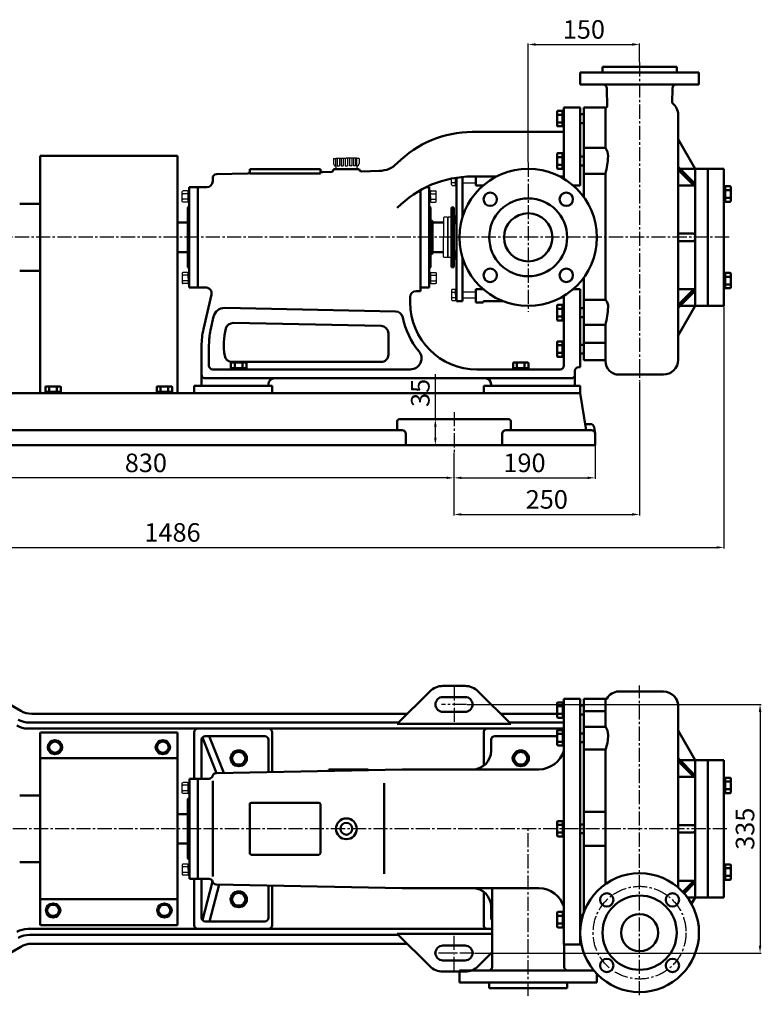
# Model space of a CAD drawing. Units: millimetres. Extents: x -1122 to 1549, y 3360 to 4799.
# Drawn here: x 550 to 1549, y 3453 to 4780 of the extents above; entities that cross this region are included whole.
import ezdxf

# ---------------------------------------------------------------- set-up
doc = ezdxf.new("R2010")
doc.units = ezdxf.units.MM
doc.linetypes.add('CENTER2', pattern=[28.575, 19.05, -3.175, 3.175, -3.175])
for name, color, linetype in [('1', 7, 'Continuous'), ('2', 1, 'Continuous'), ('3.中心线', 1, 'CENTER2'), ('4.尺寸线', 3, 'Continuous')]:
    doc.layers.add(name, color=color, linetype=linetype)
doc.layers.add('1.粗实线', color=7, linetype='Continuous', lineweight=50)
doc.layers.add('粗实线', color=7, linetype='Continuous', lineweight=40)
doc.styles.get("Standard").update_dxf_attribs({"font": 'txt', "bigfont": 'gbcbig.shx'})
doc.dimstyles.new('ISO-25', dxfattribs={"dimtxt": 25, "dimasz": 10, "dimexe": 1.25, "dimexo": 0.625, "dimgap": 4.5, "dimtad": 1, "dimtxsty": 'Standard', "dimcen": 2.5, "dimadec": 0, "dimazin": 0, "dimtfac": 1, "dimtmove": 0, "dimatfit": 3, "dimfxl": 0, "dimarcsym": 0})

# ---------------------------------------------------------------- blocks, each defined once
blk = doc.blocks.new('*D18')
at = {"layer": '4.尺寸线', "color": 0, "lineweight": -2, "transparency": 16777216}
for p, q in [((1235.4, 4587.5), (1235.4, 4747.4)), ((1245.4, 4746.2), (1375.4, 4746.2)), ((1385.4, 4722.9), (1385.4, 4747.4))]:
    blk.add_line(p, q, dxfattribs=at)
at = {"layer": '4.尺寸线', "color": 0, "transparency": 16777216}
for points in [[(1245.4, 4747.9), (1245.4, 4744.5), (1235.4, 4746.2)], [(1375.4, 4747.9), (1375.4, 4744.5), (1385.4, 4746.2)]]:
    blk.add_solid(points, dxfattribs=at)
at = {"layer": 'Defpoints', "color": 0, "transparency": 16777216}
for p in [(1385.4, 4746.2), (1385.4, 4722.3), (1235.4, 4586.9)]:
    blk.add_point(p, dxfattribs=at)
at = {"layer": '4.尺寸线', "color": 0, "transparency": 16777216, "insert": (1310.4, 4763.2), "char_height": 25, "attachment_point": 5}
blk.add_mtext('150', dxfattribs=at)
blk = doc.blocks.new('*D25')
at = {"layer": '4.尺寸线', "color": 0, "lineweight": -2, "transparency": 16777216}
for p, q in [((1110.3, 4241.3), (1110.3, 4302)), ((1134.8, 4241.3), (1109.1, 4241.3)), ((1110.3, 4216.3), (1110.3, 4231.3)), ((1134.8, 4206.3), (1109.1, 4206.3))]:
    blk.add_line(p, q, dxfattribs=at)
at = {"layer": '4.尺寸线', "color": 0, "transparency": 16777216}
for points in [[(1108.7, 4231.3), (1112, 4231.3), (1110.3, 4241.3)], [(1108.7, 4216.3), (1112, 4216.3), (1110.3, 4206.3)]]:
    blk.add_solid(points, dxfattribs=at)
at = {"layer": 'Defpoints', "color": 0, "transparency": 16777216}
for p in [(1110.3, 4241.3), (1135.4, 4241.3), (1135.4, 4206.3)]:
    blk.add_point(p, dxfattribs=at)
at = {"layer": '4.尺寸线', "color": 0, "transparency": 16777216, "insert": (1093.3, 4276.6), "char_height": 25, "attachment_point": 5, "rotation": 90}
blk.add_mtext('35', dxfattribs=at)
blk = doc.blocks.new('*D26')
at = {"layer": '4.尺寸线', "color": 0, "lineweight": -2, "transparency": 16777216}
for p, q in [((1135.4, 4196), (1135.4, 4160.9)), ((1325.5, 4205.7), (1325.5, 4160.9)), ((1145.4, 4162.1), (1315.5, 4162.1))]:
    blk.add_line(p, q, dxfattribs=at)
at = {"layer": '4.尺寸线', "color": 0, "transparency": 16777216}
for points in [[(1145.4, 4163.8), (1145.4, 4160.5), (1135.4, 4162.1)], [(1315.5, 4163.8), (1315.5, 4160.5), (1325.5, 4162.1)]]:
    blk.add_solid(points, dxfattribs=at)
at = {"layer": 'Defpoints', "color": 0, "transparency": 16777216}
for p in [(1135.4, 4196.6), (1325.5, 4206.3), (1325.5, 4162.1)]:
    blk.add_point(p, dxfattribs=at)
at = {"layer": '4.尺寸线', "color": 0, "transparency": 16777216, "insert": (1230.4, 4179.1), "char_height": 25, "attachment_point": 5}
blk.add_mtext('190', dxfattribs=at)
blk = doc.blocks.new('*D19')
at = {"layer": '4.尺寸线', "color": 0, "lineweight": -2, "transparency": 16777216}
for p, q in [((1385.4, 4292.1), (1385.4, 4111.6)), ((1135.4, 4195.4), (1135.4, 4111.6)), ((1145.4, 4112.8), (1375.4, 4112.8))]:
    blk.add_line(p, q, dxfattribs=at)
at = {"layer": '4.尺寸线', "color": 0, "transparency": 16777216}
for points in [[(1145.4, 4114.5), (1145.4, 4111.2), (1135.4, 4112.8)], [(1375.4, 4114.5), (1375.4, 4111.2), (1385.4, 4112.8)]]:
    blk.add_solid(points, dxfattribs=at)
at = {"layer": 'Defpoints', "color": 0, "transparency": 16777216}
for p in [(1385.4, 4292.7), (1135.4, 4196), (1385.4, 4112.8)]:
    blk.add_point(p, dxfattribs=at)
at = {"layer": '4.尺寸线', "color": 0, "transparency": 16777216, "insert": (1260.4, 4129.8), "char_height": 25, "attachment_point": 5}
blk.add_mtext('250', dxfattribs=at)
blk = doc.blocks.new('*D20')
at = {"layer": '4.尺寸线', "color": 0, "lineweight": -2, "transparency": 16777216}
for p, q in [((305.5, 4196), (305.5, 4160.9)), ((1135.4, 4194.7), (1135.4, 4160.9)), ((1125.4, 4162.1), (315.5, 4162.1))]:
    blk.add_line(p, q, dxfattribs=at)
at = {"layer": '4.尺寸线', "color": 0, "transparency": 16777216}
for points in [[(315.5, 4163.8), (315.5, 4160.5), (305.5, 4162.1)], [(1125.4, 4163.8), (1125.4, 4160.5), (1135.4, 4162.1)]]:
    blk.add_solid(points, dxfattribs=at)
at = {"layer": 'Defpoints', "color": 0, "transparency": 16777216}
for p in [(305.5, 4196.6), (1135.4, 4195.4), (305.5, 4162.1)]:
    blk.add_point(p, dxfattribs=at)
at = {"layer": '4.尺寸线', "color": 0, "transparency": 16777216, "insert": (720.4, 4179.1), "char_height": 25, "attachment_point": 5}
blk.add_mtext('830', dxfattribs=at)
blk = doc.blocks.new('A$C3E7F2338')
at = {"layer": '1'}
for p, q in [((3, 15), (1.4, 15)), ((1.4, 7.5), (1.4, 15)), ((3, 7.5), (3, 15)), ((3, 11.7), (1.4, 11.7)), ((1.4, 7.5), (1.4, 0)), ((3, 3.3), (1.4, 3.3)), ((3, 0), (1.4, 0)), ((3, 7.5), (3, 0))]:
    blk.add_line(p, q, dxfattribs=at)
blk = doc.blocks.new('A$C28601A32')
at = {"layer": '1'}
for p, q in [((2.5, 1), (2.5, 14)), ((3.5, 15), (9.4, 15)), ((10.4, 1), (10.4, 14)), ((3.5, 11.3), (9.4, 11.3)), ((3.5, 3.8), (9.4, 3.8)), ((3.5, 0), (9.4, 0))]:
    blk.add_line(p, q, dxfattribs=at)
for centre, start, end in [((3.5, 14), 90, 180), ((9.4, 14), 0, 90), ((3.5, 12.3), 180, 270), ((3.5, 10.3), 90, 180), ((3.5, 4.8), 180, 270), ((3.5, 2.8), 90, 180), ((3.5, 1), 180, 270), ((9.4, 12.3), 270, 0), ((9.4, 10.3), 0, 90), ((9.4, 4.8), 270, 0), ((9.4, 2.8), 0, 90), ((9.4, 1), 270, 0)]:
    blk.add_arc(centre, 1, start, end, dxfattribs=at)
blk = doc.blocks.new('A$C0CB3671B')
for p, q in [((315.2, 88), (315.2, 88)), ((170.5, 17.3), (170.4, 17.3))]:
    blk.add_line(p, q)
at = {"layer": '1', "ltscale": 8}
for p, q in [((206.2, 314.1), (206.2, 307.3)), ((206.2, 314.1), (209.4, 314.1)), ((209.4, 314.6), (209.4, 314.1)), ((209.4, 314.6), (223.4, 314.6)), ((209.4, 304.1), (209.4, 314.1)), ((237.4, 314.6), (237.4, 314.1)), ((237.4, 304.1), (237.4, 314.1)), ((240.7, 314.1), (240.7, 307.3)), ((209.4, 304.1), (209.4, 299.7)), ((237.4, 304.1), (237.4, 299.7))]:
    blk.add_line(p, q, dxfattribs=at)
at = {"layer": '1'}
for p, q in [((211.1, 314.6), (211.1, 304.1)), ((214, 314.6), (214, 304.1)), ((216.3, 314.6), (216.3, 304.1)), ((219.2, 314.6), (219.2, 304.1)), ((222, 314.6), (222, 304.1)), ((237.4, 314.6), (223.4, 314.6)), ((224.9, 314.6), (224.9, 304.1)), ((227.6, 314.6), (227.6, 304.1)), ((230.6, 314.6), (230.6, 304.1)), ((232.9, 314.6), (232.9, 304.1)), ((235.8, 314.6), (235.8, 304.1)), ((240.7, 314.1), (237.4, 314.1)), ((211.1, 304.1), (214, 304.1)), ((216.3, 304.1), (219.2, 304.1)), ((222, 304.1), (224.9, 304.1)), ((230.6, 304.1), (227.6, 304.1)), ((235.8, 304.1), (232.9, 304.1)), ((365, 278.8), (365, 287)), ((366, 281.5), (370.3, 281.5)), ((370.3, 285.3), (370.3, 287.9)), ((370.3, 277.7), (370.3, 287.9)), ((370.3, 285.3), (370.3, 277.8)), ((370.3, 281.1), (371.9, 281.1)), ((379.9, 281.3), (397.9, 281.3)), ((381.1, 289.3), (397.9, 289.3)), ((366, 277.7), (370.3, 277.7)), ((370.3, 277.8), (371.9, 277.8)), ((379.9, 246.2), (379.9, 240.5)), ((355.2, 234.8), (354.4, 234.1)), ((354.4, 234.1), (354.4, 207.7)), ((359.2, 234.8), (355.2, 234.8)), ((359.2, 234.8), (359.9, 234.1)), ((360.7, 234.8), (359.9, 234.1)), ((359.9, 234.1), (359.9, 207.7)), ((359.9, 207.7), (359.9, 233.8)), ((364.9, 234.8), (360.7, 234.8)), ((354.4, 181.4), (354.4, 207.7)), ((359.9, 181.4), (359.9, 207.7)), ((359.9, 207.7), (359.9, 181.6)), ((355.2, 180.6), (354.4, 181.4)), ((359.2, 180.6), (355.2, 180.6)), ((359.2, 180.6), (359.9, 181.4)), ((360.7, 180.6), (359.9, 181.4)), ((364.9, 180.6), (360.7, 180.6)), ((365, 136.7), (365, 123.7)), ((366, 137.7), (370.3, 137.7)), ((366, 134), (370.3, 134)), ((370.3, 137.7), (371.9, 137.7)), ((370.3, 130.2), (370.3, 137.7)), ((370.3, 137.7), (370.3, 122.7)), ((370.3, 134.4), (371.9, 134.4)), ((379.9, 134.2), (397.9, 134.2)), ((366, 126.5), (370.3, 126.5)), ((366, 122.7), (370.3, 122.7)), ((370.3, 130.2), (370.3, 122.7)), ((370.3, 126), (371.9, 126)), ((370.3, 122.7), (371.9, 122.7)), ((379.9, 126.2), (397.9, 126.2))]:
    blk.add_line(p, q, dxfattribs=at)
for centre, radius, start, end in [((209.4, 307.3), 3.26, 180, 270), ((237.4, 307.3), 3.26, 270, 0), ((366, 282.5), 1, 180, 270), ((366, 280.5), 1, 90, 180), ((366, 278.8), 1, 180, 270), ((366, 136.7), 1, 90, 180), ((366, 135), 1, 180, 270), ((366, 133), 1, 90, 180), ((366, 127.5), 1, 180, 270), ((366, 125.5), 1, 90, 180), ((366, 123.7), 1, 180, 270)]:
    blk.add_arc(centre, radius, start, end, dxfattribs=at)
at = {"layer": '1.粗实线'}
for p, q in [((538.4, 429.7), (538.4, 413.7)), ((538.4, 429.7), (618.4, 429.7)), ((668.4, 437.7), (568.4, 437.7)), ((568.4, 437.7), (568.4, 429.7)), ((698.4, 429.7), (618.4, 429.7)), ((668.4, 437.7), (668.4, 429.7)), ((698.4, 429.7), (698.4, 413.7)), ((538.4, 413.7), (618.4, 413.7)), ((698.4, 413.7), (618.4, 413.7)), ((574.1, 408.9), (574.7, 383.4)), ((662.7, 408.9), (662.3, 388.8)), ((507.3, 358.4), (507.3, 377.1)), ((514.8, 378.1), (508.3, 378.1)), ((514.8, 372.9), (508.3, 372.9)), ((514.8, 357.4), (514.8, 378.1)), ((514.8, 377.7), (516.4, 377.7)), ((514.8, 367.7), (514.8, 377.7)), ((514.8, 374.2), (516.4, 374.2)), ((516.4, 382.7), (516.4, 286.8)), ((538.4, 382.7), (516.4, 382.7)), ((516.4, 357.7), (516.4, 377.7)), ((538.4, 382.7), (538.4, 277.7)), ((543.4, 373.7), (538.4, 373.7)), ((574.3, 382.7), (543.4, 382.7)), ((543.4, 382.7), (543.4, 261.9)), ((543.4, 382.7), (563.4, 382.7)), ((572.4, 382.7), (543.4, 382.7)), ((572.4, 382.7), (572.4, 328.4)), ((670.4, 372.7), (670.4, 42.7)), ((514.8, 362.6), (508.3, 362.6)), ((514.8, 367.7), (514.8, 357.7)), ((514.8, 361.2), (516.4, 361.2)), ((538.4, 364.6), (538.4, 364.6)), ((543.4, 361.7), (538.4, 361.7)), ((393, 349.7), (516.4, 349.7)), ((514.8, 357.4), (508.3, 357.4)), ((514.8, 357.7), (516.4, 357.7)), ((693.4, 300.2), (670.4, 340.1)), ((507.3, 301.2), (507.3, 320)), ((514.8, 321), (508.3, 321)), ((514.8, 300.2), (514.8, 321)), ((514.8, 320.6), (516.4, 320.6)), ((514.8, 310.6), (514.8, 320.6)), ((543.4, 328.3), (572.4, 328.4)), ((572.4, 328.4), (572.4, 328.4)), ((514.8, 315.8), (508.3, 315.8)), ((514.8, 305.4), (508.3, 305.4)), ((514.8, 317.1), (516.4, 317.1)), ((514.8, 310.6), (514.8, 300.6)), ((543.4, 316.6), (538.4, 316.6)), ((90.5, 293.6), (48.3, 292.7)), ((93.4, 299.7), (93.4, 296.6)), ((188.4, 299.7), (93.4, 299.7)), ((93.4, 296.6), (93.4, 293.6)), ((93.4, 293.6), (188.4, 293.6)), ((188.4, 299.7), (188.4, 298.6)), ((188.4, 299.7), (188.4, 293.6)), ((203, 295.9), (191.5, 295.6)), ((205.9, 299.7), (205.9, 298.9)), ((240.9, 299.7), (205.9, 299.7)), ((209.4, 299.7), (237.4, 299.7)), ((240.9, 299.7), (240.9, 299.6)), ((267.9, 297.2), (244, 296.6)), ((514.8, 300.2), (508.3, 300.2)), ((514.8, 304.1), (516.4, 304.1)), ((514.8, 300.6), (516.4, 300.6)), ((543.4, 304.6), (538.4, 304.6)), ((543.4, 293.4), (572.4, 293.4)), ((572.4, 293.4), (572.4, 207.7)), ((693.4, 279.7), (670.4, 302.8)), ((691.4, 277.7), (670.4, 298.8)), ((672.9, 300.2), (710.4, 300.2)), ((693.4, 300.2), (693.4, 115.2)), ((710.4, 300.2), (710.4, 115.2)), ((730.4, 300.2), (710.4, 300.2)), ((732, 300.2), (730.4, 300.2)), ((732, 300.2), (732, 115.2)), ((43.4, 287.7), (43.4, 283.2)), ((371.9, 121.7), (371.9, 288.2)), ((379.9, 289.2), (379.9, 234.7)), ((393, 289.7), (425.6, 289.7)), ((397.9, 289.7), (397.9, 277.7)), ((511.2, 289.7), (516.4, 289.7)), ((693.4, 279.7), (691.4, 277.7)), ((11.9, 140.2), (11.9, 275.2)), ((11.9, 275.2), (11.9, 249.7)), ((23.4, 275.2), (11.9, 275.2)), ((23.4, 275.2), (23.4, 140.2)), ((35.4, 275.2), (23.4, 275.2)), ((323.4, 271.6), (323.4, 135.2)), ((323.4, 271.6), (323.4, 135.2)), ((323.4, 271.6), (323.4, 140.2)), ((330.4, 275.2), (334.9, 275.2)), ((334.9, 140.2), (334.9, 275.2)), ((334.9, 275.2), (334.9, 249.7)), ((397.9, 277.7), (408, 277.7)), ((538.4, 277.7), (528.9, 277.7)), ((691.4, 277.7), (670.4, 277.7)), ((733.6, 276.1), (732, 276.1)), ((733.6, 272.6), (732, 272.6)), ((733.6, 276.5), (733.6, 255.7)), ((733.6, 276.5), (740.1, 276.5)), ((733.6, 266.1), (733.6, 276.1)), ((733.6, 271.3), (740.1, 271.3)), ((733.6, 266.1), (733.6, 256.1)), ((741.1, 275.5), (741.1, 256.7)), ((733.6, 259.6), (732, 259.6)), ((733.6, 256.1), (732, 256.1)), ((733.6, 260.9), (740.1, 260.9)), ((733.6, 255.7), (740.1, 255.7)), ((9.9, 247.7), (11.9, 249.7)), ((9.9, 247.7), (9.9, 167.7)), ((336.9, 247.7), (334.9, 249.7)), ((336.9, 247.7), (336.9, 167.7)), ((365.1, 167.7), (365.1, 247.7)), ((368.1, 247.7), (365.1, 247.7)), ((368.1, 247.7), (368.1, 167.7)), ((323.4, 207.7), (323.4, 227.7)), ((323.4, 207.7), (323.4, 227.7)), ((336.9, 230.1), (338.9, 230.1)), ((339.4, 229.6), (338.9, 230.1)), ((339.4, 229.6), (339.4, 185.8)), ((339.4, 207.7), (339.4, 227.7)), ((339.4, 227.7), (354.4, 227.7)), ((369.1, 235.8), (368.1, 235.8)), ((369.1, 226.8), (368.1, 226.8)), ((370.1, 236.3), (369.1, 235.3)), ((369.1, 226.8), (369.1, 235.8)), ((369.1, 235.3), (369.1, 226.8)), ((369.6, 226.8), (369.1, 227.3)), ((369.6, 226.8), (371.9, 226.8)), ((370.1, 236.3), (371.9, 236.3)), ((371.9, 207.7), (371.9, 235.8)), ((670.4, 207.7), (670.4, 212.7)), ((670.4, 212.7), (690.4, 212.7)), ((572.4, 207.7), (572.4, 123.5)), ((690.4, 202.7), (670.4, 202.7)), ((693.4, 209.7), (693.4, 205.7)), ((339.4, 185.8), (338.9, 185.3)), ((339.4, 187.7), (354.4, 187.7)), ((369.1, 188.6), (368.1, 188.6)), ((369.1, 188.6), (369.1, 179.6)), ((369.6, 188.6), (369.1, 188.1)), ((369.1, 180.1), (369.1, 188.6)), ((369.6, 188.6), (371.9, 188.6)), ((336.9, 185.3), (338.9, 185.3)), ((369.1, 179.6), (368.1, 179.6)), ((370.1, 179.1), (369.1, 180.1)), ((370.1, 179.1), (371.9, 179.1)), ((379.9, 121.7), (379.9, 180.8)), ((9.9, 167.7), (11.9, 165.7)), ((336.9, 167.7), (334.9, 165.7)), ((368.1, 167.7), (365.1, 167.7)), ((733.6, 159.4), (732, 159.4)), ((733.6, 159.8), (740.1, 159.8)), ((733.6, 139), (733.6, 159.8)), ((733.6, 149.4), (733.6, 159.4)), ((543.4, 42), (543.4, 153.6)), ((733.6, 155.9), (732, 155.9)), ((733.6, 154.6), (740.1, 154.6)), ((733.6, 149.4), (733.6, 139.4)), ((741.1, 140), (741.1, 158.8)), ((23.4, 140.2), (11.9, 140.2)), ((34, 140.2), (23.4, 140.2)), ((323.4, 135.2), (317.5, 135.2)), ((323.4, 140.2), (334.9, 140.2)), ((397.9, 119.7), (397.9, 137.7)), ((397.9, 137.7), (408, 137.7)), ((538.4, 137.7), (528.9, 137.7)), ((538.4, 137.7), (538.4, 32.7)), ((691.4, 137.7), (670.4, 116.7)), ((691.4, 137.7), (670.4, 137.7)), ((693.4, 135.7), (670.4, 112.7)), ((693.4, 135.7), (691.4, 137.7)), ((733.6, 142.9), (732, 142.9)), ((733.6, 139.4), (732, 139.4)), ((732, 115.2), (732, 135.2)), ((733.6, 144.2), (740.1, 144.2)), ((733.6, 139), (740.1, 139)), ((41.8, 130.5), (31, 83.8)), ((309.4, 119.7), (309.4, 127.2)), ((379.9, 121.7), (371.9, 121.7)), ((407.9, 119.7), (397.9, 119.7)), ((407.9, 119.7), (407.9, 120.7)), ((434.4, 121.7), (408.9, 121.7)), ((516.4, 128.7), (516.4, 34.7)), ((572.4, 123.5), (543.4, 123.5)), ((289.8, 107.9), (59.6, 112.5)), ((507.3, 96.8), (507.3, 115.6)), ((514.8, 116.6), (508.3, 116.6)), ((514.8, 111.4), (508.3, 111.4)), ((514.8, 95.8), (514.8, 116.6)), ((514.8, 116.2), (516.4, 116.2)), ((514.8, 106.2), (514.8, 116.2)), ((514.8, 112.7), (516.4, 112.7)), ((514.8, 106.2), (514.8, 96.2)), ((543.4, 112.2), (538.4, 112.2)), ((693.4, 115.2), (670.4, 75.4)), ((672.9, 115.2), (710.4, 115.2)), ((730.4, 115.2), (710.4, 115.2)), ((732, 115.2), (730.4, 115.2)), ((44.7, 100.8), (40.6, 82.4)), ((514.8, 101), (508.3, 101)), ((514.8, 95.8), (508.3, 95.8)), ((514.8, 99.7), (516.4, 99.7)), ((514.8, 96.2), (516.4, 96.2)), ((543.4, 100.2), (538.4, 100.2)), ((270.3, 88.3), (71, 92.3)), ((572.4, 89.9), (543.4, 89.9)), ((572.4, 89.9), (572.4, 40.7)), ((280.1, 49.7), (280.1, 78.3)), ((507.3, 47.7), (507.3, 66.4)), ((514.8, 67.4), (508.3, 67.4)), ((514.8, 46.7), (514.8, 67.4)), ((514.8, 67), (516.4, 67)), ((514.8, 57), (514.8, 67)), ((28.4, 61.4), (28.4, 7.7)), ((38.4, 62.9), (38.4, 34.7)), ((514.8, 62.2), (508.3, 62.2)), ((514.8, 63.5), (516.4, 63.5)), ((514.8, 57), (514.8, 47)), ((543.4, 63), (538.4, 63)), ((572.4, 65.7), (543.4, 65.7)), ((514.8, 51.9), (508.3, 51.9)), ((514.8, 46.7), (508.3, 46.7)), ((514.8, 50.5), (516.4, 50.5)), ((514.8, 47), (516.4, 47)), ((543.4, 51), (538.4, 51)), ((572.4, 42), (543.4, 42)), ((309.6, 29.7), (43.4, 29.7)), ((68, 31.3), (68, 37.8)), ((88.8, 31.3), (68, 31.3)), ((68.4, 31.3), (68.4, 29.7)), ((78.4, 31.3), (68.4, 31.3)), ((88.4, 29.7), (68.4, 29.7)), ((87.8, 38.8), (69, 38.8)), ((270.1, 39.7), (69.5, 39.7)), ((71.9, 31.3), (71.9, 29.7)), ((73.2, 31.3), (73.2, 37.8)), ((78.4, 31.3), (88.4, 31.3)), ((83.6, 31.3), (83.6, 37.8)), ((84.9, 31.3), (84.9, 29.7)), ((88.4, 31.3), (88.4, 29.7)), ((88.8, 31.3), (88.8, 37.8)), ((511.4, 29.7), (399.4, 29.7)), ((448, 31.3), (448, 37.8)), ((468.8, 31.3), (448, 31.3)), ((448.4, 31.3), (448.4, 29.7)), ((458.4, 31.3), (448.4, 31.3)), ((468.4, 29.7), (448.4, 29.7)), ((467.8, 38.8), (449, 38.8)), ((451.9, 31.3), (451.9, 29.7)), ((453.2, 31.3), (453.2, 37.8)), ((458.4, 31.3), (468.4, 31.3)), ((463.6, 31.3), (463.6, 37.8)), ((464.9, 31.3), (464.9, 29.7)), ((468.4, 31.3), (468.4, 29.7)), ((468.8, 31.3), (468.8, 37.8)), ((531.4, 27.7), (531.4, 7.7)), ((538.4, 32.7), (536.4, 32.7)), ((526.4, 17.7), (33.4, 17.7)), ((590.4, 22.7), (650.4, 22.7)), ((118.4, 7.7), (28.4, 7.7)), ((118.4, 9.7), (118.4, 7.7)), ((418.4, 9.7), (418.4, 7.7)), ((531.4, 7.7), (418.4, 7.7))]:
    blk.add_line(p, q, dxfattribs=at)
for centre, radius in [((468.4, 207.7), 92.5), ((417.2, 259), 9), ((519.7, 259), 9), ((468.4, 207.7), 52.5), ((468.4, 207.7), 32.5), ((417.2, 156.5), 9), ((519.7, 156.5), 9)]:
    blk.add_circle(centre, radius, dxfattribs=at)
for centre, radius, start, end in [((569.1, 408.7), 5, 1.2947, 90), ((667.7, 408.7), 5, 90, 178.7053), ((650.4, 372.7), 20, 0, 53.5858), ((508.3, 377.1), 1, 90, 180), ((508.3, 373.9), 1, 180, 270), ((508.3, 371.9), 1, 90, 180), ((590.4, 374.7), 18, 151.1116, 153.6122), ((508.3, 363.6), 1, 180, 270), ((508.3, 361.6), 1, 90, 180), ((508.3, 358.4), 1, 180, 270), ((393, 207.7), 142, 90, 135.3429), ((508.3, 320), 1, 90, 180), ((555.3, 317), 20.6, 0.2627, 33.6532), ((267, 332.2), 35, 271.3803, 315.3429), ((508.3, 316.8), 1, 180, 270), ((508.3, 314.8), 1, 90, 180), ((508.3, 306.4), 1, 180, 270), ((508.3, 304.4), 1, 90, 180), ((449, 323.4), 127.1, 346.3037, 357.114), ((48.4, 287.7), 5, 91.1458, 180), ((90.4, 296.6), 3, 271.1458, 0), ((191.4, 298.6), 3, 180, 271.1458), ((202.9, 298.9), 3, 271.1458, 0), ((243.9, 299.6), 3, 180, 271.1458), ((508.3, 301.2), 1, 180, 270), ((35.4, 283.2), 8, 270, 0), ((393, 147.7), 142, 90, 135.3429), ((740.1, 275.5), 1, 0, 90), ((740.1, 272.3), 1, 270, 0), ((740.1, 270.3), 1, 0, 90), ((740.1, 261.9), 1, 270, 0), ((740.1, 259.9), 1, 360, 90), ((740.1, 256.7), 1, 270, 360), ((690.4, 209.7), 3, 0, 90), ((690.4, 205.7), 3, 270, 0), ((740.1, 158.8), 1, 0, 90), ((740.1, 155.6), 1, 270, 0), ((740.1, 153.6), 1, 0, 90), ((34, 132.2), 8, 347.0017, 90), ((317.4, 127.2), 8, 90, 180), ((740.1, 145.2), 1, 270, 0), ((740.1, 143.2), 1, 0, 90), ((740.1, 140), 1, 270, 0), ((399.4, 119.7), 90, 180, 270), ((408.9, 120.7), 1, 90.0009, 179.9798), ((563.3, 114.7), 12.7, 354.9583, 43.6406), ((59.3, 97.5), 15, 88.857, 167.4712), ((289.6, 97.9), 10, 11.2369, 88.857), ((508.3, 115.6), 1, 90, 180), ((508.3, 112.4), 1, 180, 270), ((508.3, 110.4), 1, 90, 180), ((449, 120), 127.1, 346.3037, 357.114), ((399.4, 119.7), 102, 191.2369, 219.8683), ((508.3, 102), 1, 180, 270), ((508.3, 100), 1, 90, 180), ((508.3, 96.8), 1, 180, 270), ((128.4, 61.4), 100, 167.0017, 180), ((128.4, 62.9), 90, 167.4712, 180), ((148.4, 62.9), 90, 165.9439, 189.4395), ((70.8, 82.3), 10, 88.8542, 165.9439), ((270.1, 78.3), 10, 0, 88.8542), ((508.3, 66.4), 1, 90, 180), ((309.6, 44.7), 15, 270, 39.8683), ((508.3, 63.2), 1, 180, 270), ((508.3, 61.2), 1, 90, 180), ((69.5, 49.7), 10, 189.4395, 270), ((270.1, 49.7), 10, 270, 0), ((508.3, 52.9), 1, 180, 270), ((508.3, 50.9), 1, 90, 180), ((508.3, 47.7), 1, 180, 270), ((590.4, 40.7), 18, 180, 270), ((650.4, 42.7), 20, 270, 0), ((43.4, 34.7), 5, 180, 270), ((69, 37.8), 1, 90, 180), ((72.2, 37.8), 1, 0, 90), ((74.2, 37.8), 1, 90, 180), ((82.6, 37.8), 1, 0, 90), ((84.6, 37.8), 1, 90, 180), ((87.8, 37.8), 1, 0, 90), ((449, 37.8), 1, 90, 180), ((452.2, 37.8), 1, 0, 90), ((454.2, 37.8), 1, 90, 180), ((462.6, 37.8), 1, 0, 90), ((464.6, 37.8), 1, 90, 180), ((467.8, 37.8), 1, 0, 90), ((511.4, 34.7), 5, 270, 0), ((536.4, 27.7), 5, 90, 180), ((33.4, 22.7), 5, 180, 270), ((126.4, 9.7), 8, 90, 180), ((410.4, 9.7), 8, 0, 90), ((526.4, 22.7), 5, 270, 0)]:
    blk.add_arc(centre, radius, start, end, dxfattribs=at)
at = {"layer": '3.中心线'}
for p, q in [((618.4, 443.7), (618.4, 14.2)), ((468.4, 308.4), (468.4, 107.1))]:
    blk.add_line(p, q, dxfattribs=at)
at = {"layer": '2', "xscale": -1}
for name, p in [('A$C28601A32', (12.8, 255.2)), ('A$C3E7F2338', (13.3, 255.2))]:
    blk.add_blockref(name, p, dxfattribs=at)
at = {"layer": '2'}
for name, p in [('A$C3E7F2338', (333.6, 255.2)), ('A$C28601A32', (334.1, 255.2))]:
    blk.add_blockref(name, p, dxfattribs=at)
at = {"layer": '2', "rotation": 180}
blk.add_blockref('A$C3E7F2338', (13.3, 160.2), dxfattribs=at)
at = {"layer": '2', "xscale": -1, "rotation": 180}
blk.add_blockref('A$C3E7F2338', (333.6, 160.2), dxfattribs=at)
at = {"layer": '3.中心线', "rotation": 180}
blk.add_blockref('A$C28601A32', (12.8, 160.3), dxfattribs=at)
at = {"layer": '3.中心线', "xscale": -1, "rotation": 180}
blk.add_blockref('A$C28601A32', (334.1, 160.3), dxfattribs=at)
blk = doc.blocks.new('*D21')
at = {"layer": '4.尺寸线', "color": 0, "lineweight": -2, "transparency": 16777216}
for p, q in [((13.5, 4404.4), (13.5, 4067.1)), ((1499.1, 4393.2), (1499.1, 4067.1)), ((23.5, 4068.3), (1489.1, 4068.3))]:
    blk.add_line(p, q, dxfattribs=at)
at = {"layer": '4.尺寸线', "color": 0, "transparency": 16777216}
for points in [[(23.5, 4070), (23.5, 4066.7), (13.5, 4068.3)], [(1489.1, 4070), (1489.1, 4066.7), (1499.1, 4068.3)]]:
    blk.add_solid(points, dxfattribs=at)
at = {"layer": 'Defpoints', "color": 0, "transparency": 16777216}
for p in [(13.5, 4405.1), (1499.1, 4393.8), (1499.1, 4068.3)]:
    blk.add_point(p, dxfattribs=at)
at = {"layer": '4.尺寸线', "color": 0, "transparency": 16777216, "insert": (756.3, 4085.3), "char_height": 25, "attachment_point": 5}
blk.add_mtext('1486', dxfattribs=at)
blk = doc.blocks.new('A$C72C33FC5')
at = {"layer": '1.粗实线'}
for centre, radius in [((80, 80), 80), ((35.8, 124.2), 9), ((124.2, 124.2), 9), ((80, 80), 50), ((80, 80), 25), ((35.8, 35.8), 9), ((124.2, 35.8), 9)]:
    blk.add_circle(centre, radius, dxfattribs=at)
at = {"layer": '3.中心线'}
blk.add_circle((80, 80), 62.5, dxfattribs=at)
blk = doc.blocks.new('A$C50205B40')
at = {"layer": '1.粗实线'}
for p, q in [((727.5, 399.9), (705.5, 399.9)), ((705.5, 68.9), (705.5, 399.9)), ((727.5, 399.9), (705.5, 399.9)), ((727.5, 68.9), (727.5, 399.9)), ((727.5, 399.9), (727.5, 294.9)), ((763.4, 399.9), (732.5, 399.9)), ((732.5, 399.9), (732.5, 224.9)), ((732.5, 399.9), (752.5, 399.9)), ((761.5, 399.9), (732.5, 399.9)), ((761.5, 399.9), (761.5, 362.5)), ((779.5, 409.9), (839.5, 409.9)), ((696.4, 375.5), (696.4, 394.3)), ((703.9, 395.3), (697.4, 395.3)), ((703.9, 390.1), (697.4, 390.1)), ((703.9, 374.5), (703.9, 395.3)), ((703.9, 394.9), (705.5, 394.9)), ((703.9, 384.9), (703.9, 394.9)), ((703.9, 391.4), (705.5, 391.4)), ((703.9, 384.9), (703.9, 374.9)), ((705.5, 374.9), (705.5, 394.9)), ((732.5, 390.9), (727.5, 390.9)), ((859.5, 389.9), (859.5, 145.7)), ((703.9, 379.7), (697.4, 379.7)), ((703.9, 374.5), (697.4, 374.5)), ((703.9, 378.4), (705.5, 378.4)), ((703.9, 374.9), (705.5, 374.9)), ((727.5, 381.8), (727.5, 381.8)), ((732.5, 378.9), (727.5, 378.9)), ((732.5, 383.3), (761.5, 383.3)), ((732.5, 362.5), (761.5, 362.5)), ((0, 224.9), (0, 354.9)), ((185, 354.9), (0.3, 354.9)), ((185, 224.9), (185, 354.9)), ((237.5, 299.9), (218.6, 348.1)), ((302.5, 349.9), (222.5, 349.9)), ((247.4, 300.1), (227.9, 349.9)), ((696.4, 349.9), (612.5, 349.9)), ((696.4, 338.1), (696.4, 356.9)), ((703.9, 357.9), (697.4, 357.9)), ((703.9, 352.7), (697.4, 352.7)), ((703.9, 337.1), (703.9, 357.9)), ((703.9, 357.5), (705.5, 357.5)), ((703.9, 347.5), (703.9, 357.5)), ((703.9, 354), (705.5, 354)), ((703.9, 347.5), (703.9, 337.5)), ((705.5, 337.5), (705.5, 357.5)), ((727.5, 354.9), (727.5, 224.9)), ((732.5, 353.5), (727.5, 353.5)), ((882.5, 317.4), (859.5, 357.3)), ((217.5, 292.4), (217.5, 344.9)), ((307.5, 301.3), (307.5, 344.9)), ((607.5, 344.9), (607.5, 329.9)), ((703.9, 342.3), (697.4, 342.3)), ((703.9, 337.1), (697.4, 337.1)), ((703.9, 341), (705.5, 341)), ((703.9, 337.5), (705.5, 337.5)), ((732.5, 341.5), (727.5, 341.5)), ((185, 319.9), (0.3, 319.9)), ((732.5, 331.6), (761.5, 331.6)), ((761.5, 331.6), (761.5, 224.9)), ((882.5, 296.9), (859.5, 319.9)), ((880.5, 294.9), (859.5, 315.9)), ((862, 317.4), (899.5, 317.4)), ((882.5, 317.4), (882.5, 132.4)), ((899.5, 317.4), (899.5, 132.4)), ((919.5, 317.4), (899.5, 317.4)), ((921.1, 317.4), (919.5, 317.4)), ((921.1, 317.4), (921.1, 132.4)), ((201, 157.4), (201, 292.4)), ((201, 292.4), (201, 266.9)), ((212.5, 292.4), (201, 292.4)), ((212.5, 292.4), (212.5, 157.4)), ((227.5, 292.4), (212.5, 292.4)), ((212.5, 157.4), (212.5, 292.4)), ((487.5, 304.9), (237.1, 299.9)), ((388.5, 303), (388.5, 303.4)), ((441, 304.9), (390, 304.9)), ((671.9, 304.9), (487.5, 304.9)), ((880.5, 294.9), (859.5, 294.9)), ((882.5, 296.9), (880.5, 294.9)), ((922.7, 293.3), (921.1, 293.3)), ((922.7, 293.7), (922.7, 272.9)), ((922.7, 293.7), (929.2, 293.7)), ((922.7, 283.3), (922.7, 293.3)), ((930.2, 292.7), (930.2, 273.9)), ((232.5, 160.6), (232.5, 289.4)), ((463.5, 286.2), (463.5, 164.1)), ((922.7, 289.8), (921.1, 289.8)), ((922.7, 288.5), (929.2, 288.5)), ((922.7, 283.3), (922.7, 273.3)), ((199, 264.9), (201, 266.9)), ((922.7, 276.8), (921.1, 276.8)), ((922.7, 273.3), (921.1, 273.3)), ((922.7, 278.1), (929.2, 278.1)), ((922.7, 272.9), (929.2, 272.9)), ((199, 264.9), (199, 184.9)), ((282.5, 191.9), (282.5, 257.9)), ((375.5, 259.9), (284.5, 259.9)), ((377.5, 191.9), (377.5, 257.9)), ((199, 244.8), (185, 244.8)), ((732.5, 247.8), (761.5, 247.8)), ((696.4, 215.5), (696.4, 234.3)), ((703.9, 235.3), (697.4, 235.3)), ((703.9, 230.1), (697.4, 230.1)), ((703.9, 214.5), (703.9, 235.3)), ((703.9, 234.9), (705.5, 234.9)), ((703.9, 224.9), (703.9, 234.9)), ((703.9, 231.4), (705.5, 231.4)), ((705.5, 214.9), (705.5, 234.9)), ((732.5, 230.9), (727.5, 230.9)), ((859.5, 224.9), (859.5, 229.9)), ((859.5, 229.9), (879.5, 229.9)), ((882.5, 226.9), (882.5, 222.9)), ((0, 224.9), (0, 94.9)), ((185, 224.9), (185, 94.9)), ((703.9, 219.7), (697.4, 219.7)), ((703.9, 214.5), (697.4, 214.5)), ((703.9, 224.9), (703.9, 214.9)), ((703.9, 218.4), (705.5, 218.4)), ((703.9, 214.9), (705.5, 214.9)), ((727.5, 94.9), (727.5, 224.9)), ((732.5, 218.9), (727.5, 218.9)), ((732.5, 112.8), (732.5, 224.9)), ((761.5, 224.9), (761.5, 150.4)), ((879.5, 219.9), (859.5, 219.9)), ((199, 205), (185, 205)), ((732.5, 202.1), (761.5, 202.1)), ((375.5, 189.9), (284.5, 189.9)), ((199, 184.9), (201, 182.9)), ((922.7, 176.6), (921.1, 176.6)), ((922.7, 173.1), (921.1, 173.1)), ((922.7, 177), (929.2, 177)), ((922.7, 156.2), (922.7, 177)), ((922.7, 166.6), (922.7, 176.6)), ((930.2, 157.2), (930.2, 176)), ((922.7, 160.1), (921.1, 160.1)), ((922.7, 171.8), (929.2, 171.8)), ((922.7, 166.6), (922.7, 156.6)), ((922.7, 161.4), (929.2, 161.4)), ((212.5, 157.4), (201, 157.4)), ((227.5, 157.4), (212.5, 157.4)), ((217.5, 104.9), (217.5, 157.4)), ((232.3, 154), (218.6, 101.8)), ((241.2, 149.9), (228.2, 99.9)), ((487.5, 144.9), (237.1, 149.9)), ((307.5, 104.9), (307.5, 148.5)), ((880.5, 154.9), (859.5, 154.9)), ((880.5, 154.9), (865.6, 140)), ((882.5, 152.9), (867.5, 137.9)), ((882.5, 152.9), (880.5, 154.9)), ((922.7, 156.6), (921.1, 156.6)), ((921.1, 132.4), (921.1, 152.4)), ((922.7, 156.2), (929.2, 156.2)), ((671.9, 144.9), (487.5, 144.9)), ((609, 38.9), (609, 144.9)), ((185, 129.9), (0.3, 129.9)), ((607.5, 119.9), (607.5, 104.9)), ((871.9, 132.4), (899.5, 132.4)), ((882.5, 132.4), (877.5, 123.7)), ((919.5, 132.4), (899.5, 132.4)), ((921.1, 132.4), (919.5, 132.4)), ((696.4, 93), (696.4, 111.8)), ((703.9, 112.8), (697.4, 112.8)), ((703.9, 107.6), (697.4, 107.6)), ((703.9, 92), (703.9, 112.8)), ((703.9, 112.4), (705.5, 112.4)), ((703.9, 102.4), (703.9, 112.4)), ((703.9, 108.9), (705.5, 108.9)), ((705.5, 92.4), (705.5, 112.4)), ((731, 108.4), (727.5, 108.4)), ((732.5, 118.3), (734.8, 118.3)), ((185, 94.9), (0.3, 94.9)), ((302.5, 99.9), (222.5, 99.9)), ((703.9, 97.2), (697.4, 97.2)), ((703.9, 102.4), (703.9, 92.4)), ((703.9, 95.9), (705.5, 95.9)), ((728.3, 96.4), (727.5, 96.4)), ((703.9, 92), (697.4, 92)), ((703.9, 92.4), (705.5, 92.4)), ((727.5, 68.9), (705.5, 68.9)), ((706, 38.9), (706, 68.9)), ((565, 33.9), (657.5, 33.9)), ((565, 17.9), (565, 33.9)), ((745.9, 33.9), (657.5, 33.9)), ((750, 17.9), (750, 29.3)), ((565, 17.9), (657.5, 17.9)), ((605, 9.9), (605, 17.9)), ((750, 17.9), (657.5, 17.9)), ((710, 9.9), (710, 17.9)), ((605, 9.9), (657.5, 9.9)), ((710, 9.9), (657.5, 9.9))]:
    blk.add_line(p, q, dxfattribs=at)
for radius in [14, 8]:
    blk.add_circle((412.5, 224.9), radius, dxfattribs=at)
for centre, radius, start, end in [((779.5, 391.9), 18, 90, 153.6122), ((779.5, 391.9), 18, 151.1116, 153.6122), ((839.5, 389.9), 20, 0, 90), ((839.5, 389.9), 20, 0, 53.5858), ((697.4, 394.3), 1, 90, 180), ((697.4, 391.1), 1, 180, 270), ((697.4, 389.1), 1, 90, 180), ((697.4, 380.7), 1, 180, 270), ((697.4, 378.7), 1, 90, 180), ((697.4, 375.5), 1, 180, 270), ((744.4, 351.2), 20.6, 0.2627, 33.6532), ((222.5, 344.9), 5, 90, 180), ((302.5, 344.9), 5, 0, 90), ((612.5, 344.9), 5, 90, 180), ((697.4, 356.9), 1, 90, 180), ((697.4, 353.7), 1, 180, 270), ((697.4, 351.7), 1, 90, 180), ((710.7, 350.6), 54.3, 339.4434, 0.7477), ((697.4, 343.3), 1, 180, 270), ((697.4, 341.3), 1, 90, 180), ((697.4, 338.1), 1, 180, 270), ((582.5, 329.9), 25, 270, 0), ((671.2, 341), 36.1, 271.1293, 342.1597), ((227.5, 297.4), 5, 270, 345.4788), ((237.2, 294.9), 5, 91.1458, 165.4788), ((390, 303.4), 1.5, 90, 180), ((441, 303.4), 1.5, 23.4738, 90), ((929.2, 292.7), 1, 0, 90), ((929.2, 289.5), 1, 270, 0), ((929.2, 287.5), 1, 0, 90), ((929.2, 279.1), 1, 270, 0), ((929.2, 277.1), 1, 360, 90), ((929.2, 273.9), 1, 270, 360), ((284.5, 257.9), 2, 90, 180), ((375.5, 257.9), 2, 0, 90), ((697.4, 234.3), 1, 90, 180), ((697.4, 231.1), 1, 180, 270), ((697.4, 229.1), 1, 90, 180), ((879.5, 226.9), 3, 0, 90), ((697.4, 220.7), 1, 180, 270), ((697.4, 218.7), 1, 90, 180), ((697.4, 215.5), 1, 180, 270), ((879.5, 222.9), 3, 270, 0), ((284.5, 191.9), 2, 180, 270), ((375.5, 191.9), 2, 270, 0), ((929.2, 176), 1, 0, 90), ((929.2, 172.8), 1, 270, 0), ((929.2, 170.8), 1, 0, 90), ((929.2, 162.4), 1, 270, 0), ((929.2, 160.4), 1, 0, 90), ((227.5, 152.4), 5, 14.5212, 90), ((237.2, 154.9), 5, 194.5212, 268.8542), ((929.2, 157.2), 1, 270, 0), ((582.5, 119.9), 25, 0, 90), ((671.2, 108.9), 36.1, 17.8403, 88.8707), ((697.4, 111.8), 1, 90, 180), ((697.4, 108.6), 1, 180, 270), ((697.4, 106.6), 1, 90, 180), ((222.5, 104.9), 5, 180, 270), ((302.5, 104.9), 5, 270, 0), ((612.5, 104.9), 5, 180, 225.4801), ((697.4, 98.2), 1, 180, 270), ((697.4, 96.2), 1, 90, 180), ((697.4, 93), 1, 180, 270), ((726.5, 90.9), 21, 272.7294, 276.5351), ((604, 38.9), 5, 269.9878, 0.0056), ((711, 38.9), 5, 179.9943, 270.0122)]:
    blk.add_arc(centre, radius, start, end, dxfattribs=at)
at = {"layer": '3.中心线'}
for p, q in [((807.5, 0.7), (807.5, 418.1)), ((657.5, 0), (657.5, 224.9))]:
    blk.add_line(p, q, dxfattribs=at)
at = {"layer": '粗实线'}
for points in [[(10.2, 334.9), (15.1, 343.4), (24.9, 343.4), (29.8, 334.9), (24.9, 326.4), (15.1, 326.4)], [(175.2, 334.9), (170.3, 343.4), (160.4, 343.4), (155.5, 334.9), (160.4, 326.4), (170.3, 326.4)], [(256.5, 319.9), (262, 310.4), (273, 310.4), (278.5, 319.9), (273, 329.4), (262, 329.4)], [(636.5, 319.9), (642, 310.4), (653, 310.4), (658.5, 319.9), (653, 329.4), (642, 329.4)], [(256.5, 129.9), (262, 120.4), (273, 120.4), (278.5, 129.9), (273, 139.4), (262, 139.4)], [(7.7, 114.9), (12.6, 106.4), (22.4, 106.4), (27.3, 114.9), (22.4, 123.4), (12.6, 123.4)], [(177.3, 114.9), (172.4, 106.4), (162.6, 106.4), (157.7, 114.9), (162.6, 123.4), (172.4, 123.4)]]:
    blk.add_lwpolyline(points, close=True, dxfattribs=at)
for centre, radius in [((20, 334.9), 9.81), ((20, 334.9), 7.52), ((165.3, 334.9), 9.81), ((165.3, 334.9), 7.52), ((267.5, 319.9), 11), ((267.5, 319.9), 8.52), ((647.5, 319.9), 11), ((647.5, 319.9), 8.52), ((267.5, 129.9), 11), ((267.5, 129.9), 8.52), ((17.5, 114.9), 9.81), ((17.5, 114.9), 7.52), ((167.5, 114.9), 9.81), ((167.5, 114.9), 7.52)]:
    blk.add_circle(centre, radius, dxfattribs=at)
at = {"layer": '2', "xscale": -1}
for name, p in [('A$C28601A32', (201.9, 272.4)), ('A$C3E7F2338', (202.4, 272.4))]:
    blk.add_blockref(name, p, dxfattribs=at)
at = {"layer": '2', "rotation": 180}
for name, p in [('A$C28601A32', (201.9, 177.4)), ('A$C3E7F2338', (202.4, 177.4))]:
    blk.add_blockref(name, p, dxfattribs=at)
at = {"layer": '4.尺寸线'}
blk.add_blockref('A$C72C33FC5', (727.5, 4.9), dxfattribs=at)
blk = doc.blocks.new('*D30')
at = {"layer": '4.尺寸线', "color": 0, "lineweight": -2, "transparency": 16777216}
for p, q in [((1153.1, 3856.7), (1549, 3856.7)), ((1547.7, 3846.7), (1547.7, 3531.7)), ((1162.9, 3521.7), (1549, 3521.7))]:
    blk.add_line(p, q, dxfattribs=at)
at = {"layer": '4.尺寸线', "color": 0, "transparency": 16777216}
for points in [[(1546, 3846.7), (1549.4, 3846.7), (1547.7, 3856.7)], [(1546, 3531.7), (1549.4, 3531.7), (1547.7, 3521.7)]]:
    blk.add_solid(points, dxfattribs=at)
at = {"layer": 'Defpoints', "color": 0, "transparency": 16777216}
for p in [(1152.4, 3856.7), (1162.2, 3521.7), (1547.7, 3521.7)]:
    blk.add_point(p, dxfattribs=at)
at = {"layer": '4.尺寸线', "color": 0, "transparency": 16777216, "insert": (1530.7, 3689.2), "char_height": 25, "attachment_point": 5, "rotation": 90}
blk.add_mtext('335', dxfattribs=at)

msp = doc.modelspace()

# ---------------------------------------------------------------- linework, layer by layer
for p, q in [((718.698, 4276.307), (720.698, 4276.307)), ((718.698, 4276.307), (720.698, 4276.307)), ((1106.99, 4241.307), (1111.11, 4241.307)), ((1109.11, 4206.307), (1111.11, 4206.307))]:
    msp.add_line(p, q)
at = {"layer": '1.粗实线'}
for p, q in [((577.946, 4596.307), (762.946, 4596.307)), ((577.946, 4596.307), (577.946, 4276.307)), ((762.946, 4596.307), (762.946, 4276.307)), ((577.946, 4531.307), (550.451, 4531.307)), ((776.951, 4506.207), (762.946, 4506.207)), ((776.951, 4466.407), (762.946, 4466.407)), ((577.946, 4441.307), (550.451, 4441.307)), ((890.446, 4286.307), (785.446, 4286.307)), ((785.446, 4286.307), (785.446, 4276.307)), ((890.446, 4286.307), (890.446, 4276.307)), ((1305.451, 4286.307), (1175.451, 4286.307)), ((1175.451, 4276.307), (1175.451, 4286.307)), ((1305.451, 4286.307), (1305.451, 4276.307)), ((1305.451, 4276.307), (145.446, 4276.307)), ((762.946, 4276.307), (577.946, 4276.307)), ((585.054, 4277.907), (585.054, 4284.407)), ((605.839, 4277.907), (585.054, 4277.907)), ((585.446, 4277.907), (585.446, 4276.307)), ((595.446, 4277.907), (585.446, 4277.907)), ((585.446, 4276.307), (605.446, 4276.307)), ((604.839, 4285.407), (586.054, 4285.407)), ((588.946, 4277.907), (588.946, 4276.307)), ((590.25, 4277.907), (590.25, 4284.407)), ((595.446, 4277.907), (605.446, 4277.907)), ((600.643, 4277.907), (600.643, 4284.407)), ((601.946, 4277.907), (601.946, 4276.307)), ((605.446, 4277.907), (605.446, 4276.307)), ((605.839, 4277.907), (605.839, 4284.407)), ((735.054, 4277.907), (735.054, 4284.407)), ((755.839, 4277.907), (735.054, 4277.907)), ((735.446, 4277.907), (735.446, 4276.307)), ((745.446, 4277.907), (735.446, 4277.907)), ((735.446, 4276.307), (755.446, 4276.307)), ((754.839, 4285.407), (736.054, 4285.407)), ((738.946, 4277.907), (738.946, 4276.307)), ((740.25, 4277.907), (740.25, 4284.407)), ((745.446, 4277.907), (755.446, 4277.907)), ((750.643, 4277.907), (750.643, 4284.407)), ((751.946, 4277.907), (751.946, 4276.307)), ((755.446, 4277.907), (755.446, 4276.307)), ((755.839, 4277.907), (755.839, 4284.407)), ((1313.451, 4226.307), (1305.451, 4276.307)), ((1059.091, 4238.307), (1059.091, 4226.307)), ((1208.802, 4241.307), (1062.091, 4241.307)), ((1211.802, 4238.307), (1211.802, 4226.307)), ((1312.21, 4234.683), (1319.207, 4234.683)), ((1065.591, 4226.307), (375.306, 4226.307)), ((1070.591, 4221.307), (1070.591, 4206.307)), ((1200.302, 4221.307), (1200.302, 4206.307)), ((1320.451, 4226.307), (1205.302, 4226.307)), ((1324.144, 4230.473), (1325.451, 4222.307)), ((1325.451, 4221.307), (1325.451, 4206.307)), ((1325.451, 4206.307), (125.446, 4206.307)), ((490.092, 3883.82), (551.791, 3848.198)), ((1150.446, 3881.679), (1120.446, 3881.679)), ((1102.769, 3874.356), (1059.091, 3830.679)), ((1150.446, 3866.679), (1120.446, 3866.679)), ((1168.124, 3874.356), (1211.802, 3830.679)), ((1072.591, 3844.179), (566.791, 3844.179)), ((1150.446, 3846.679), (1120.446, 3846.679)), ((1274.351, 3844.179), (1198.302, 3844.179)), ((1283.451, 3824.179), (561.432, 3824.179)), ((1060.591, 3832.179), (563.575, 3832.179)), ((885.446, 3824.179), (790.446, 3824.179)), ((1196.802, 3830.679), (1059.091, 3830.679)), ((1196.802, 3830.679), (1074.091, 3830.679)), ((1211.802, 3830.679), (1089.091, 3830.679)), ((1283.451, 3832.179), (1210.302, 3832.179)), ((785.446, 3819.179), (785.446, 3756.679)), ((890.446, 3819.179), (890.446, 3765.679)), ((1175.451, 3774.179), (1175.451, 3819.179)), ((1305.451, 3749.179), (1305.451, 3819.179)), ((577.946, 3734.179), (550.451, 3734.179)), ((577.946, 3644.179), (550.451, 3644.179)), ((1305.451, 3629.179), (1305.451, 3559.179)), ((785.446, 3559.179), (785.446, 3621.679)), ((890.446, 3559.179), (890.446, 3612.679)), ((1175.451, 3604.179), (1175.451, 3559.179)), ((1186.945, 3554.179), (561.432, 3554.179)), ((1060.591, 3546.179), (563.575, 3546.179)), ((885.446, 3554.179), (790.446, 3554.179)), ((1102.769, 3504.001), (1059.091, 3547.679)), ((1186.945, 3547.679), (1059.091, 3547.679)), ((1186.945, 3547.679), (1074.091, 3547.679)), ((1186.945, 3547.679), (1089.091, 3547.679)), ((490.092, 3494.538), (551.791, 3530.16)), ((1072.591, 3534.179), (566.791, 3534.179)), ((1150.446, 3531.679), (1120.446, 3531.679)), ((1168.124, 3504.001), (1186.945, 3522.822)), ((1150.446, 3511.679), (1120.446, 3511.679)), ((1150.446, 3496.679), (1120.446, 3496.679))]:
    msp.add_line(p, q, dxfattribs=at)
for centre, radius, start, end in [((586.054, 4284.407), 1, 90, 180), ((589.25, 4284.407), 1, 0, 90), ((591.25, 4284.407), 1, 90, 180), ((599.643, 4284.407), 1, 0, 90), ((601.643, 4284.407), 1, 90, 180), ((604.839, 4284.407), 1, 0, 90), ((736.054, 4284.407), 1, 90, 180), ((739.25, 4284.407), 1, 0, 90), ((741.25, 4284.407), 1, 90, 180), ((749.643, 4284.407), 1, 0, 90), ((751.643, 4284.407), 1, 90, 180), ((754.839, 4284.407), 1, 0, 90), ((1062.091, 4238.307), 3, 90, 180), ((1062.091, 4238.307), 3, 90, 180), ((1208.802, 4238.307), 3, 0, 90), ((1319.207, 4229.683), 5, 9.090277, 90), ((1065.591, 4221.307), 5, 0, 90), ((1205.302, 4221.307), 5, 90, 180), ((1320.451, 4221.307), 5, 0, 90), ((1120.446, 3856.679), 25, 90, 135), ((1150.446, 3856.679), 25, 45, 90), ((1120.446, 3856.679), 10, 90, 270), ((1150.446, 3856.679), 10, 270, 90), ((563.575, 3862.179), 30, 240, 270), ((566.791, 3874.179), 30, 240, 270), ((561.432, 3854.179), 30, 240, 270), ((790.446, 3819.179), 5, 90, 180), ((885.446, 3819.179), 5, 0, 90), ((1180.451, 3819.179), 5, 90, 180), ((790.446, 3559.179), 5, 180, 270), ((885.446, 3559.179), 5, 270, 0), ((1180.451, 3559.179), 5, 180, 270), ((561.432, 3524.179), 30, 90, 120), ((563.575, 3516.179), 30, 90, 120), ((566.791, 3504.179), 30, 90, 120), ((1120.446, 3521.679), 10, 90, 270), ((1150.446, 3521.679), 10, 270, 90), ((1120.446, 3521.679), 25, 225, 270), ((1150.446, 3521.679), 25, 270, 315)]:
    msp.add_arc(centre, radius, start, end, dxfattribs=at)
at = {"layer": '3.中心线'}
for p, q in [((1506.028, 4486.307), (7.065, 4486.307)), ((1135.446, 4250.789), (1135.446, 4196.622)), ((1135.446, 3880.914), (1135.446, 3832.444)), ((1152.44, 3856.679), (1118.453, 3856.679)), ((1503.083, 3689.179), (4.847, 3689.179)), ((1135.446, 3497.444), (1135.446, 3545.914)), ((1162.238, 3521.679), (1108.654, 3521.679))]:
    msp.add_line(p, q, dxfattribs=at)

# ---------------------------------------------------------------- block references
at = {"layer": '4.尺寸线'}
for name, p in [('A$C0CB3671B', (767.013, 4278.557)), ('A$C50205B40', (577.946, 3464.243))]:
    msp.add_blockref(name, p, dxfattribs=at)

# ---------------------------------------------------------------- dimensions: what is measured, and where the dimension line sits
for base, p1, p2, picture, middle in [((1385.448, 4746.184), (1235.448, 4586.917), (1385.448, 4722.261), '*D18', (1310.448, 4763.184)), ((1385.448, 4112.846), (1135.446, 4195.997), (1385.448, 4292.74), '*D19', (1260.447, 4129.846)), ((305.4509, 4162.1206), (1135.4464, 4195.372), (305.4509, 4196.622), '*D20', (720.4486, 4179.1206)), ((1325.4509, 4162.1206), (1135.4464, 4196.622), (1325.4509, 4206.3066), '*D26', (1230.4486, 4179.1206))]:
    dim = msp.add_linear_dim(base=base, p1=p1, p2=p2, dimstyle='ISO-25', dxfattribs=at)
    dim.commit()
    dim.dimension.update_dxf_attribs({"geometry": picture, "text_midpoint": middle})
dim = msp.add_linear_dim(base=(1499.051, 4068.323), p1=(13.451, 4405.057), p2=(1499.051, 4393.807), text='1486', dimstyle='ISO-25', dxfattribs=at)
dim.commit()
dim.dimension.update_dxf_attribs({"geometry": '*D21', "text_midpoint": (756.251, 4085.323)})
dim = msp.add_linear_dim(base=(1110.348, 4241.307), p1=(1135.446, 4206.307), p2=(1135.446, 4241.307), angle=90, dimstyle='ISO-25', dxfattribs=at)
dim.commit()
dim.dimension.update_dxf_attribs({"geometry": '*D25', "text_midpoint": (1110.348, 4276.64), "dimtype": 160})
dim = msp.add_linear_dim(base=(1547.7, 3521.679), p1=(1152.44, 3856.679), p2=(1162.238, 3521.679), angle=90, dimstyle='ISO-25', override={"dimfxl": 1.5}, dxfattribs=at)
dim.commit()
dim.dimension.update_dxf_attribs({"geometry": '*D30', "text_midpoint": (1530.7, 3689.179)})

# ---------------------------------------------------------------- leaders
at = {"layer": '4.尺寸线', "annotation_type": 0, "has_hookline": 1, "hookline_direction": 0, "text_width": 87.5}
msp.add_leader([(305.407, 3476.679), (346.92, 3452.616), (458.942, 3452.602)], dimstyle='ISO-25', override={"dimgap": 4.5, "dimtad": 0}, dxfattribs=at)

doc.saveas('drawing.dxf')
